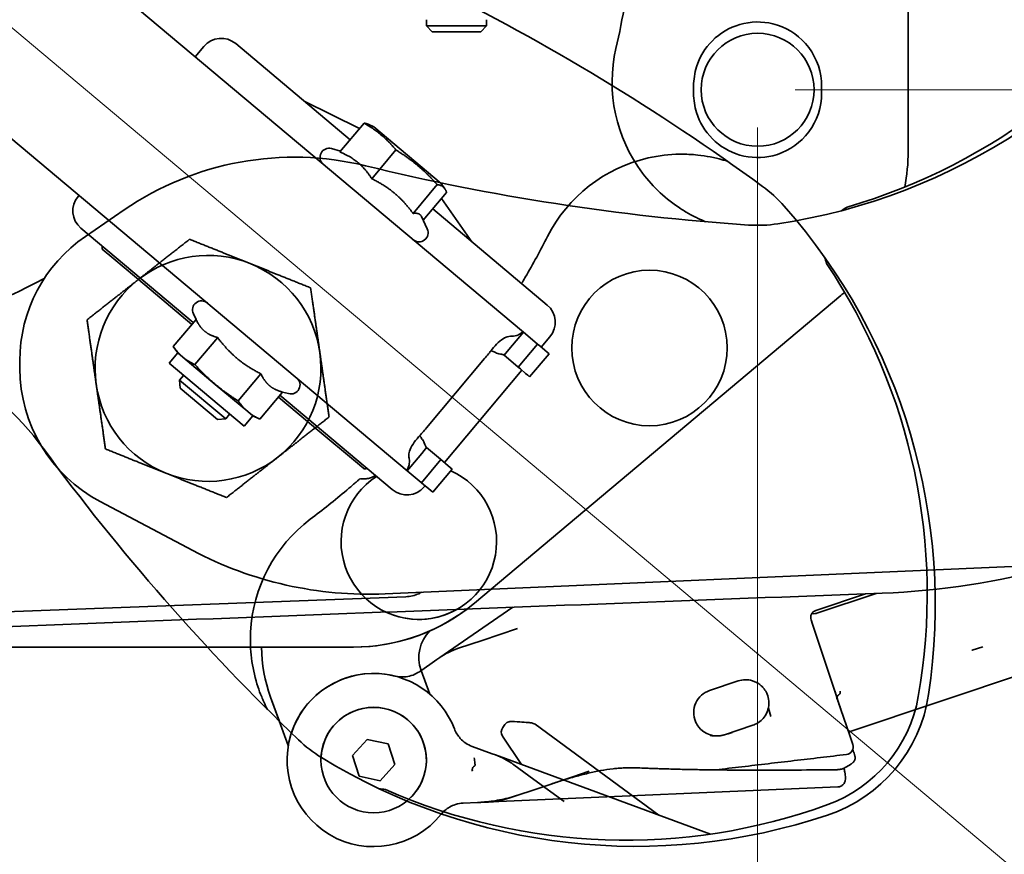
# Model space of a CAD drawing. Units: millimetres. Extents: x 31 to 2940, y 10 to 2075.
# Drawn here: x 606 to 736, y 1474 to 1585 of the extents above; entities that cross this region are included whole.
import ezdxf

# ---------------------------------------------------------------- set-up
doc = ezdxf.new("R2010")
doc.units = ezdxf.units.MM
doc.header["$LTSCALE"] = 5
for name, color, linetype, lineweight in [('Centerline(ISO)', 7, 'Continuous', 18), ('Dimensions(ISO)', 7, 'Continuous', 18), ('Overlay(ISO)', 7, 'Continuous', 35), ('Visible Edges(ISO)', 7, 'Continuous', 35)]:
    doc.layers.add(name, color=color, linetype=linetype, lineweight=lineweight)
doc.styles.add('VBG-RF-ISO', font='arial.ttf')
doc.dimstyles.new('VBG-RF-ISO', dxfattribs={"dimscale": 5, "dimtxt": 3.5, "dimasz": 4, "dimexe": 2, "dimexo": 1, "dimgap": 0.4, "dimtad": 1, "dimtoh": 1, "dimrnd": 1e-08, "dimtxsty": 'VBG-RF-ISO', "dimblk": 'Filled-1', "dimcen": 0.09, "dimdle": 12, "dimclrd": 7, "dimclre": 7, "dimclrt": 256, "dimazin": 2, "dimtfac": 1, "dimtmove": 0, "dimatfit": 3, "dimldrblk": 'Filled-1', "dimfxl": 1, "dimtolj": 1, "dimlwd": 15, "dimlwe": 15, "dimarcsym": 0})

# ---------------------------------------------------------------- blocks, each defined once
blk = doc.blocks.new('Filled-1')
at = {"color": 0}
for p, q in [((0, 0), (-1, 0.15625)), ((-1, 0.15625), (-1, -0.15625)), ((-1, 0), (0, 0)), ((-1, -0.15625), (0, 0))]:
    blk.add_line(p, q, dxfattribs=at)
at = {"color": 0, "flags": 128}
blk.add_lwpolyline([(-1, -0.15625), (0, 0), (-1, 0.15625), (-1, -0.15625)], dxfattribs=at)
at = {"color": 0}
blk.add_solid([(-1, -0.15625), (0, 0), (-1, 0.15625), (-1, -0.15625)], dxfattribs=at)
blk = doc.blocks.new('*D22')
at = {"layer": 'Defpoints', "color": 0, "linetype": 'Continuous', "transparency": 16777216}
for p in [(557.81, 1580.39), (969.68, 1149.47), (873.15, 1034.44)]:
    blk.add_point(p, dxfattribs=at)
at = {"layer": 'Dimensions(ISO)', "color": 7, "linetype": 'Continuous', "lineweight": 15, "transparency": 16777216}
for p, q in [((554.59, 1576.56), (412.84, 1407.63)), ((434.59, 1402.43), (857.83, 1047.29)), ((966.47, 1145.64), (866.73, 1026.78))]:
    blk.add_line(p, q, dxfattribs=at)
at = {"layer": 'Dimensions(ISO)', "color": 7, "linetype": 'Continuous', "lineweight": 15, "transparency": 16777216, "xscale": 20, "yscale": 20, "zscale": 20}
for p, rotation in [((419.27, 1415.29), 139.9999999999986), ((873.15, 1034.44), 319.9999999999986)]:
    blk.add_blockref('Filled-1', p, dxfattribs=dict(at, rotation=rotation))
at = {"layer": 'Dimensions(ISO)', "linetype": 'Continuous', "lineweight": 18, "transparency": 16777216, "insert": (637.39, 1262.33), "char_height": 17.5, "attachment_point": 1, "rotation": 320, "style": 'VBG-RF-ISO'}
blk.add_mtext('\\A1;592,5', dxfattribs=at)
blk = doc.blocks.new('*D25')
at = {"layer": 'Defpoints', "color": 0, "linetype": 'Continuous', "transparency": 16777216}
for p in [(703.7, 1575.28), (1032.58, 1224.43), (1032.58, 941.83)]:
    blk.add_point(p, dxfattribs=at)
at = {"layer": 'Dimensions(ISO)', "color": 7, "linetype": 'Continuous', "lineweight": 15, "transparency": 16777216}
for p, q in [((703.7, 1570.28), (703.7, 931.83)), ((1032.58, 1219.43), (1032.58, 931.83)), ((723.7, 941.83), (1012.58, 941.83))]:
    blk.add_line(p, q, dxfattribs=at)
at = {"layer": 'Dimensions(ISO)', "color": 7, "linetype": 'Continuous', "lineweight": 15, "transparency": 16777216, "xscale": 20, "yscale": 20, "zscale": 20, "rotation": 180}
blk.add_blockref('Filled-1', (703.7, 941.83), dxfattribs=at)
at = {"layer": 'Dimensions(ISO)', "color": 7, "linetype": 'Continuous', "lineweight": 15, "transparency": 16777216, "xscale": 20, "yscale": 20, "zscale": 20}
blk.add_blockref('Filled-1', (1032.58, 941.83), dxfattribs=at)
at = {"layer": 'Dimensions(ISO)', "linetype": 'Continuous', "lineweight": 18, "transparency": 16777216, "insert": (848.79, 961.71), "char_height": 17.5, "attachment_point": 1, "style": 'VBG-RF-ISO'}
blk.add_mtext('\\A1;329', dxfattribs=at)
blk = doc.blocks.new('*D26')
at = {"layer": 'Defpoints', "color": 0, "linetype": 'Continuous', "transparency": 16777216}
for p in [(703.7, 1575.28), (1312.86, 1575.28), (1032.58, 1224.43)]:
    blk.add_point(p, dxfattribs=at)
at = {"layer": 'Dimensions(ISO)', "color": 7, "linetype": 'Continuous', "lineweight": 15, "transparency": 16777216}
for p, q in [((708.7, 1575.28), (1322.86, 1575.28)), ((1312.86, 1244.43), (1312.86, 1555.28)), ((1037.58, 1224.43), (1322.86, 1224.43))]:
    blk.add_line(p, q, dxfattribs=at)
at = {"layer": 'Dimensions(ISO)', "color": 7, "linetype": 'Continuous', "lineweight": 15, "transparency": 16777216, "xscale": 20, "yscale": 20, "zscale": 20}
for p, rotation in [((1312.86, 1575.28), 90), ((1312.86, 1224.43), 270)]:
    blk.add_blockref('Filled-1', p, dxfattribs=dict(at, rotation=rotation))
at = {"layer": 'Dimensions(ISO)', "linetype": 'Continuous', "lineweight": 18, "transparency": 16777216, "insert": (1292.98, 1371.92), "char_height": 17.5, "attachment_point": 1, "rotation": 90, "style": 'VBG-RF-ISO'}
blk.add_mtext('\\A1;351', dxfattribs=at)
blk = doc.blocks.new('*D40')
at = {"layer": 'Defpoints', "color": 0, "linetype": 'Continuous', "transparency": 16777216}
for p in [(578.7, 1605.28), (1210.96, 1605.28), (582.53, 1602.07), (1099.69, 1481.81)]:
    blk.add_point(p, dxfattribs=at)
at = {"layer": 'Dimensions(ISO)', "color": 7, "linetype": 'Continuous', "lineweight": 15, "transparency": 16777216}
blk.add_arc((578.7, 1605.28), 535.42, 322.1403, 357.8597, dxfattribs=at)
at = {"layer": 'Dimensions(ISO)', "color": 7, "linetype": 'Continuous', "lineweight": 15, "transparency": 16777216, "xscale": 20, "yscale": 20, "zscale": 20}
for p, rotation in [((1114.12, 1605.28), 88.92983673655182), ((988.86, 1261.12), 231.0701632634712)]:
    blk.add_blockref('Filled-1', p, dxfattribs=dict(at, rotation=rotation))
at = {"layer": 'Dimensions(ISO)', "linetype": 'Continuous', "lineweight": 18, "transparency": 16777216, "insert": (1054.27, 1405.44), "char_height": 17.5, "attachment_point": 1, "rotation": 69.153, "style": 'VBG-RF-ISO'}
blk.add_mtext('\\A1;40°', dxfattribs=at)

msp = doc.modelspace()

# ---------------------------------------------------------------- linework, layer by layer
at = {"layer": 'Centerline(ISO)', "linetype": 'Continuous'}
msp.add_line((553.8005, 1626.1741), (1081.42, 1183.4488), dxfattribs=at)
at = {"layer": 'Overlay(ISO)'}
for p, q in [((723.697, 1567.1232), (723.697, 1648.0253)), ((659.697, 1584.5835), (659.697, 1583.7595)), ((667.697, 1584.5835), (667.697, 1583.7595)), ((659.697, 1583.7595), (667.697, 1583.7595)), ((660.4638, 1582.9927), (659.697, 1583.7595)), ((666.9302, 1582.9927), (660.4638, 1582.9927)), ((666.9302, 1582.9927), (667.697, 1583.7595)), ((695.197, 1575.7835), (695.197, 1574.7835)), ((712.197, 1574.7835), (712.197, 1575.7835)), ((614.4032, 1555.8087), (619.5617, 1559.3382)), ((605.697, 1538.2915), (605.697, 1539.3026)), ((628.6759, 1514.0959), (616.352, 1520.609)), ((925.3445, 1520.1377), (654.2104, 1508.3493)), ((711.4152, 1506.1407), (718.0255, 1508.3524)), ((719.4481, 1508.4066), (711.5567, 1505.7663)), ((656.9656, 1507.9711), (591.641, 1505.4825)), ((662.6419, 1500.6831), (671.1971, 1506.5685)), ((710.988, 1504.3142), (710.7987, 1504.88)), ((713.9172, 1495.5597), (710.988, 1504.3142)), ((671.8024, 1503.748), (667.088, 1502.1707)), ((663.9769, 1501.1298), (667.088, 1502.1707)), ((448.2343, 1501.2835), (650.0262, 1501.2835)), ((662.6419, 1500.6831), (661.4822, 1499.8852)), ((732.1739, 1500.8542), (732.1783, 1500.8557)), ((732.1783, 1500.8557), (733.6047, 1501.333)), ((733.6047, 1501.333), (733.6091, 1501.3344)), ((661.0954, 1499.6191), (658.7637, 1498.0151)), ((661.0954, 1499.6191), (661.4822, 1499.8852)), ((659.0077, 1498.183), (659.0042, 1498.1926)), ((741.1088, 1498.4658), (715.9819, 1490.0587)), ((697.3222, 1495.5202), (701.1155, 1496.7894)), ((714.7739, 1492.999), (713.9172, 1495.5597)), ((639.0129, 1494.6421), (641.3578, 1488.1997)), ((705.152, 1493.1951), (705.1574, 1493.1763)), ((705.1574, 1493.1763), (705.4717, 1492.0821)), ((715.8822, 1489.6867), (714.7739, 1492.999)), ((703.0827, 1490.9098), (699.2894, 1489.6406)), ((715.8822, 1489.6867), (716.3355, 1488.332)), ((649.8753, 1486.8927), (651.8137, 1489.0318)), ((651.8137, 1489.0318), (654.6354, 1488.4226)), ((654.6354, 1488.4226), (655.5187, 1485.6743)), ((650.7585, 1484.1444), (649.8753, 1486.8927)), ((655.5187, 1485.6743), (653.5803, 1483.5352)), ((679.1708, 1484.0692), (681.3143, 1484.7863)), ((653.5803, 1483.5352), (650.7585, 1484.1444)), ((673.7512, 1482.2558), (679.1708, 1484.0692)), ((669.3052, 1480.7682), (714.3545, 1482.7144)), ((673.7512, 1482.2558), (671.9751, 1481.6616)), ((664.6022, 1480.5651), (666.4924, 1480.6467)), ((666.4924, 1480.6467), (667.8988, 1480.7075)), ((667.8988, 1480.7075), (669.3052, 1480.7682)), ((671.9751, 1481.6616), (670.6401, 1481.2149))]:
    msp.add_line(p, q, dxfattribs=at)
for centre, radius in [((703.697, 1575.2835), 7.5), ((652.697, 1486.2835), 7)]:
    msp.add_circle(centre, radius, dxfattribs=at)
for centre, radius, start, end in [((693.7596, 1635.3253), 78.7, 286.099389, 329.953928), ((694.5183, 1636.6003), 80, 278.513544, 328.537062), ((578.697, 1605.2835), 108.9755, 347, 350.253055), ((704.3668, 1576.2703), 20, 167, 217.157351), ((698.697, 1567.1232), 25, 349.003894, 0), ((642.1493, 1526.3261), 40, 76.291547, 124.380843), ((722.723, 1856.6409), 300, 256.291547, 266.131422), ((704.3668, 1576.2703), 20, 244.372702, 247.711067), ((703.697, 1575.2835), 18, 266.131422, 278.513544), ((625.697, 1539.3026), 20, 124.380843, 180), ((630.697, 1538.2835), 15, 68.13546, 128.13546), ((630.697, 1538.2835), 15, 8.13546, 68.13546), ((578.697, 1605.2835), 62.8123, 261.828264, 298.793477), ((630.697, 1538.2835), 15, 128.13546, 188.13546), ((630.697, 1538.2835), 15, 308.13546, 8.13546), ((625.697, 1538.2915), 20, 180, 242.143989), ((630.697, 1538.2835), 15, 188.13546, 248.13546), ((630.697, 1538.2835), 15, 248.13546, 308.13546), ((652.0385, 1558.3021), 50, 242.143989, 272.489553), ((650.0262, 1526.2835), 25, 270, 307.070234), ((658.697, 1515.2835), 10.325, 244.997609, 299.365673), ((711.7471, 1505.1973), 1, 108.499544, 198.499544), ((663.7027, 1499.9027), 5, 135.160241, 200), ((657.8068, 1501.4825), 20, 180.570005, 200), ((652.697, 1486.2835), 11.5, 75.810238, 321.188849), ((656.4966, 1501.3106), 4, 255.810238, 277.130148), ((702.0991, 1493.8496), 3.1, 73.053044, 108.499544), ((698.3058, 1492.5804), 3.1, 108.499544, 202.656234), ((702.0991, 1493.8496), 3.1, 26.975817, 40.855786), ((705.3442, 1493.2503), 0.2, 169.536621, 196.029544), ((702.0991, 1493.8496), 3.1, 288.499544, 300.405354), ((698.3058, 1492.5804), 3.1, 217.470411, 288.499544), ((715.3871, 1488.0147), 1, 276.724751, 18.499543), ((698.0256, 1485.9763), 1, 269.332585, 276.65995), ((664.7748, 1476.5688), 4, 119.868939, 141.188849)]:
    msp.add_arc(centre, radius, start, end, dxfattribs=at)
msp.add_ellipse((697.9467, 1523.8416), major_axis=(13.3908, -40.332), ratio=0.72251254, start_param=0.14179363, end_param=0.17033792, dxfattribs=at)
for points, knots in [([(712.197, 1575.7835), (712.197, 1575.9981), (712.1889, 1576.213), (712.0337, 1578.2547), (711.2832, 1580.0353), (708.9293, 1582.6987), (707.3989, 1583.6266), (704.2891, 1584.391), (702.7667, 1584.3607), (699.9679, 1583.5554), (698.6917, 1582.7997), (696.7231, 1580.8299), (695.9898, 1579.6207), (695.3274, 1577.4962), (695.197, 1576.6335), (695.197, 1575.7835)], [0, 0, 0, 0, 0.06285364, 0.06285364, 0.59835598, 0.59835598, 1.09850054, 1.09850054, 1.52803928, 1.52803928, 1.94514486, 1.94514486, 2.34354657, 2.34354657, 2.59254764, 2.59254764, 2.59254764, 2.59254764]), ([(695.197, 1574.7835), (695.197, 1573.9335), (695.3274, 1573.0708), (695.9898, 1570.9463), (696.7231, 1569.7371), (698.6917, 1567.7674), (699.9679, 1567.0116), (702.7667, 1566.2063), (704.2891, 1566.176), (707.3989, 1566.9404), (708.9293, 1567.8683), (711.2832, 1570.5318), (712.0337, 1572.3124), (712.1889, 1574.354), (712.197, 1574.5689), (712.197, 1574.7835)], [0, 0, 0, 0, 0.24900107, 0.24900107, 0.64740278, 0.64740278, 1.06450836, 1.06450836, 1.4940471, 1.4940471, 1.99419165, 1.99419165, 2.529694, 2.529694, 2.59254764, 2.59254764, 2.59254764, 2.59254764]), ([(695.7165, 1558.2378), (695.6232, 1558.2826), (695.5302, 1558.3281), (695.2087, 1558.4885), (694.9823, 1558.6069), (694.3285, 1558.9651), (693.9081, 1559.2159), (691.5467, 1560.7447), (689.8296, 1562.3398), (688.4273, 1564.1902)], [-0.950741135, -0.950741135, -0.950741135, -0.950741135, -0.919735818, -0.919735818, -0.84320205, -0.84320205, -0.69652115, -0.69652115, 0, 0, 0, 0]), ([(744.1682, 1512.2605), (743.8621, 1512.1729), (743.5556, 1512.0868), (743.2487, 1512.0021), (735.7462, 1509.9318), (728.0037, 1508.7326), (720.2265, 1508.4363)], [3.134995134, 3.134995134, 3.134995134, 3.134995134, 3.144451239, 3.144451239, 3.144451239, 3.375626982, 3.375626982, 3.375626982, 3.375626982]), ([(659.0731, 1508.5607), (658.9531, 1508.4937), (658.8284, 1508.4315), (658.1564, 1508.1333), (657.5611, 1507.9938), (656.9656, 1507.9711)], [-0.221116123, -0.221116123, -0.221116123, -0.221116123, -0.178793603, -0.178793603, 0, 0, 0, 0]), ([(711.3592, 1505.7218), (711.23, 1505.7062), (711.0996, 1505.7171), (710.9632, 1505.7533), (710.9435, 1505.7591), (710.9243, 1505.7655)], [-0.1152453391, -0.1152453391, -0.1152453391, -0.1152453391, -0.0605885991, -0.0605885991, -0.0511943025, -0.0511943025, -0.0511943025, -0.0511943025]), ([(663.9769, 1501.1298), (663.5133, 1500.9746), (663.0703, 1500.7884), (662.2364, 1500.3686), (661.8454, 1500.1351), (661.4822, 1499.8852)], [-0.276593201, -0.276593201, -0.276593201, -0.276593201, -0.1382966, -0.1382966, 0, 0, 0, 0]), ([(658.7637, 1498.0151), (658.5067, 1497.8383), (658.225, 1497.6891), (657.628, 1497.4607), (657.313, 1497.3815), (656.9931, 1497.3415)], [0, 0, 0, 0, 0.120917164, 0.120917164, 0.241834329, 0.241834329, 0.241834329, 0.241834329]), ([(703.0027, 1496.815), (703.0871, 1496.7893), (703.1705, 1496.7599), (703.381, 1496.6756), (703.5047, 1496.6158), (703.7983, 1496.4505), (703.9576, 1496.3371), (704.1975, 1496.1354), (704.2891, 1496.0459), (704.4021, 1495.9258), (704.4361, 1495.8863), (704.4438, 1495.8775)], [0, 0, 0, 0, 0.028188555, 0.028188555, 0.073290242, 0.073290242, 0.142774352, 0.142774352, 0.195888484, 0.195888484, 0.231995498, 0.231995498, 0.231995498, 0.231995498]), ([(704.8618, 1495.2558), (704.8619, 1495.2555), (704.8621, 1495.2552), (704.8625, 1495.2545), (704.8627, 1495.2541), (704.8629, 1495.2536)], [-0.000882588695, -0.000882588695, -0.000882588695, -0.000882588695, -0.000441294348, -0.000441294348, 0, 0, 0, 0]), ([(704.8629, 1495.2536), (704.8977, 1495.1851), (704.9297, 1495.1158), (705.0871, 1494.7395), (705.1617, 1494.4226), (705.188, 1494.1111), (705.2118, 1493.83), (705.1967, 1493.553), (705.1475, 1493.2866)], [2.291863321, 2.291863321, 2.291863321, 2.291863321, 2.320279887, 2.320279887, 2.444890875, 2.444890875, 2.444890875, 2.557327009, 2.557327009, 2.557327009, 2.557327009]), ([(713.9172, 1495.5597), (713.9184, 1495.5559), (713.9197, 1495.5521), (713.9422, 1495.4845), (713.9627, 1495.4205), (713.9822, 1495.3564)], [-0.0238372864, -0.0238372864, -0.0238372864, -0.0238372864, -0.0225012636, -0.0225012636, 0, 0, 0, 0]), ([(713.9822, 1495.3564), (714.0482, 1495.14), (714.112, 1494.9067), (714.2587, 1494.4184), (714.341, 1494.1699), (714.5331, 1493.6432), (714.6364, 1493.3867), (714.7198, 1493.155)], [-0.225598212, -0.225598212, -0.225598212, -0.225598212, -0.155694994, -0.155694994, -0.083314595, -0.083314595, 0, 0, 0, 0]), ([(714.2831, 1494.466), (714.2828, 1494.4668), (714.2826, 1494.4676), (714.2697, 1494.5069), (714.263, 1494.5473), (714.2622, 1494.6285), (714.2679, 1494.6691), (714.2946, 1494.7563), (714.3183, 1494.8015), (714.3806, 1494.8793), (714.4179, 1494.9117), (714.4605, 1494.9366)], [-0.0568016368, -0.0568016368, -0.0568016368, -0.0568016368, -0.0565332669, -0.0565332669, -0.0435115352, -0.0435115352, -0.0305760986, -0.0305760986, -0.0148558532, -0.0148558532, 0, 0, 0, 0]), ([(714.4655, 1494.9396), (714.485, 1494.9514), (714.5034, 1494.9649), (714.5588, 1495.0128), (714.5901, 1495.0523), (714.6385, 1495.1427), (714.654, 1495.1933), (714.6656, 1495.3), (714.6603, 1495.3555), (714.6439, 1495.4087), (714.6436, 1495.4096), (714.6433, 1495.4105)], [0.0077713078, 0.0077713078, 0.0077713078, 0.0077713078, 0.014650714, 0.014650714, 0.0298666835, 0.0298666835, 0.0461970742, 0.0461970742, 0.063771082, 0.063771082, 0.0640742151, 0.0640742151, 0.0640742151, 0.0640742151]), ([(705.1475, 1493.2866), (705.1475, 1493.2866), (705.1465, 1493.281), (705.1399, 1493.2462), (705.1318, 1493.2035), (705.0962, 1493.0526), (705.063, 1492.9303), (704.958, 1492.6395), (704.8809, 1492.4681), (704.6564, 1492.0787), (704.494, 1491.863), (704.1147, 1491.4788), (703.8975, 1491.3106), (703.668, 1491.176)], [0, 0, 0, 0, 0.026347615, 0.026347615, 0.068503799, 0.068503799, 0.123306838, 0.123306838, 0.1876013, 0.1876013, 0.273522916, 0.273522916, 0.36014927, 0.36014927, 0.36014927, 0.36014927]), ([(695.8454, 1490.6945), (695.8115, 1490.7388), (695.7759, 1490.7877), (695.6823, 1490.9257), (695.6237, 1491.0215), (695.5245, 1491.2081), (695.4826, 1491.2963), (695.445, 1491.3863)], [0, 0, 0, 0, 0.024108418, 0.024108418, 0.0626818867, 0.0626818867, 0.0938426828, 0.0938426828, 0.0938426828, 0.0938426828]), ([(700.3327, 1489.9253), (700.3289, 1489.9243), (700.3251, 1489.9234), (699.9789, 1489.8359), (699.6251, 1489.7386), (699.2909, 1489.6361)], [-0.001189227, -0.001189227, -0.001189227, -0.001189227, 0, 0, 0.106202471, 0.106202471, 0.106202471, 0.106202471]), ([(715.7902, 1489.9617), (715.8142, 1489.9786), (715.8401, 1489.9947), (715.9035, 1490.0286), (715.9421, 1490.0454), (715.9819, 1490.0587)], [3.185765954, 3.185765954, 3.185765954, 3.185765954, 3.1906460504, 3.1906460504, 3.1970317553, 3.1970317553, 3.1970317553, 3.1970317553]), ([(698.2791, 1489.4766), (697.9818, 1489.4729), (697.6811, 1489.4998), (697.3984, 1489.5276), (697.397, 1489.5277), (697.3956, 1489.5279)], [-0.0911109309, -0.0911109309, -0.0911109309, -0.0911109309, 0, 0, 0.0004565007, 0.0004565007, 0.0004565007, 0.0004565007]), ([(699.2909, 1489.6361), (699.2493, 1489.6233), (699.2076, 1489.6111), (699.096, 1489.5806), (699.0262, 1489.5635), (698.9195, 1489.541), (698.8832, 1489.534), (698.8217, 1489.5232), (698.7966, 1489.5191), (698.7461, 1489.5114), (698.7208, 1489.5079), (698.6581, 1489.4998), (698.6207, 1489.4957), (698.4816, 1489.4827), (698.3804, 1489.4779), (698.2791, 1489.4766)], [-0.104236257, -0.104236257, -0.104236257, -0.104236257, -0.091110114, -0.091110114, -0.069293946, -0.069293946, -0.058063264, -0.058063264, -0.050336761, -0.050336761, -0.042566797, -0.042566797, -0.031102301, -0.031102301, 0, 0, 0, 0]), ([(666.0538, 1486.5937), (666.0539, 1486.592), (666.0541, 1486.5903), (666.0665, 1486.4689), (666.0799, 1486.3505), (666.1076, 1486.1173), (666.1216, 1486.006), (666.146, 1485.8167), (666.1562, 1485.7402), (666.1707, 1485.6322), (666.1748, 1485.6015), (666.1756, 1485.5959)], [-0.153683485, -0.153683485, -0.153683485, -0.153683485, -0.153166939, -0.153166939, -0.117093281, -0.117093281, -0.077912096, -0.077912096, -0.038914212, -0.038914212, 0, 0, 0, 0]), ([(698.1415, 1484.983), (699.299, 1485.1182), (700.4565, 1485.2535), (702.7715, 1485.5245), (703.9291, 1485.6602), (706.2441, 1485.9318), (707.4016, 1486.0678), (709.7166, 1486.3399), (710.8741, 1486.4761), (713.1892, 1486.7487), (714.3467, 1486.8851), (715.5042, 1487.0216)], [3.08875429, 3.08875429, 3.08875429, 3.08875429, 3.44512661, 3.44512661, 3.80149893, 3.80149893, 4.15787125, 4.15787125, 4.51424357, 4.51424357, 4.87061589, 4.87061589, 4.87061589, 4.87061589]), ([(716.0835, 1485.7334), (716.1131, 1485.7517), (716.1426, 1485.7713), (716.2012, 1485.8132), (716.2304, 1485.8355), (716.2879, 1485.8832), (716.3164, 1485.9085), (716.3722, 1485.9625), (716.3995, 1485.9912), (716.4525, 1486.0519), (716.4782, 1486.084), (716.5027, 1486.1178)], [0.7012952988, 0.7012952988, 0.7012952988, 0.7012952988, 0.7070799262, 0.7070799262, 0.7128645537, 0.7128645537, 0.7186491811, 0.7186491811, 0.7244338086, 0.7244338086, 0.730218436, 0.730218436, 0.730218436, 0.730218436]), ([(716.5027, 1486.1178), (716.5308, 1486.1566), (716.5555, 1486.1976), (716.5974, 1486.2837), (716.6144, 1486.3286), (716.6399, 1486.4202), (716.6483, 1486.4667), (716.6567, 1486.5613), (716.6565, 1486.6092), (716.6473, 1486.7044), (716.6384, 1486.7516), (716.6253, 1486.7976)], [-0.0701638926, -0.0701638926, -0.0701638926, -0.0701638926, -0.0561311141, -0.0561311141, -0.0420983356, -0.0420983356, -0.028065557, -0.028065557, -0.0140327785, -0.0140327785, 0, 0, 0, 0]), ([(716.6253, 1486.7976), (716.6216, 1486.8106), (716.6178, 1486.824), (716.6099, 1486.8512), (716.6058, 1486.8651), (716.5975, 1486.8931), (716.5933, 1486.9073), (716.5846, 1486.9359), (716.5802, 1486.9502), (716.5713, 1486.979), (716.5668, 1486.9934), (716.5623, 1487.0078)], [0, 0, 0, 0, 0.0044747771, 0.0044747771, 0.0089495542, 0.0089495542, 0.0134243313, 0.0134243313, 0.0178991084, 0.0178991084, 0.0223738855, 0.0223738855, 0.0223738855, 0.0223738855]), ([(666.0124, 1485.409), (665.9735, 1485.3992), (665.9373, 1485.3761), (665.8752, 1485.3066), (665.8495, 1485.2602), (665.8121, 1485.1514), (665.8005, 1485.0891), (665.7928, 1484.9583), (665.7968, 1484.8899), (665.808, 1484.8239)], [0, 0, 0, 0, 0.25000247, 0.25000247, 0.50000494, 0.50000494, 0.7500074, 0.7500074, 1.00000987, 1.00000987, 1.00000987, 1.00000987]), ([(666.0124, 1485.409), (666.0135, 1485.4102), (666.0146, 1485.4115), (666.051, 1485.4529), (666.0862, 1485.4931), (666.1212, 1485.5332), (666.1393, 1485.554), (666.1574, 1485.5748), (666.1755, 1485.5955)], [-0.708479062, -0.708479062, -0.708479062, -0.708479062, -0.700220205, -0.700220205, -0.434514202, -0.434514202, -0.434514202, -0.296998056, -0.296998056, -0.296998056, -0.296998056]), ([(676.2676, 1483.0978), (676.8007, 1483.2761), (677.3381, 1483.4494), (678.4205, 1483.7831), (678.9654, 1483.9435), (680.0621, 1484.2476), (680.6139, 1484.3913), (681.7224, 1484.6554), (682.2792, 1484.776), (683.3929, 1484.9825), (683.9501, 1485.0688), (684.501, 1485.1263)], [0, 0, 0, 0, 0.176537851, 0.176537851, 0.353075702, 0.353075702, 0.529613552, 0.529613552, 0.706151403, 0.706151403, 0.882689254, 0.882689254, 0.882689254, 0.882689254]), ([(684.501, 1485.1263), (684.723, 1485.1494), (684.945, 1485.1698), (685.3891, 1485.2047), (685.6111, 1485.2193), (686.0548, 1485.2421), (686.2764, 1485.2504), (686.719, 1485.2602), (686.9399, 1485.2618), (687.3806, 1485.2576), (687.6004, 1485.2519), (687.8192, 1485.2421)], [0, 0, 0, 0, 0.069438753, 0.069438753, 0.138877506, 0.138877506, 0.208316259, 0.208316259, 0.277755012, 0.277755012, 0.347193765, 0.347193765, 0.347193765, 0.347193765]), ([(714.1442, 1485.0014), (712.3911, 1484.9813), (710.6378, 1484.9655), (707.1307, 1484.9447), (705.3768, 1484.9397), (701.8683, 1484.944), (700.1136, 1484.9533), (696.6032, 1484.9916), (694.8474, 1485.0205), (691.3345, 1485.1065), (689.5774, 1485.1634), (687.8192, 1485.2421)], [0, 0, 0, 0, 0.52547547, 0.52547547, 1.05095094, 1.05095094, 1.57642641, 1.57642641, 2.10190188, 2.10190188, 2.62737736, 2.62737736, 2.62737736, 2.62737736]), ([(687.8192, 1485.2421), (688.4994, 1485.2117), (689.1795, 1485.1845), (690.5395, 1485.1358), (691.2194, 1485.1142), (692.5788, 1485.0757), (693.2584, 1485.0588), (694.6175, 1485.0289), (695.2969, 1485.016), (696.6555, 1484.9937), (697.3348, 1484.9843), (698.0139, 1484.9763)], [0, 0, 0, 0, 0.20331238, 0.20331238, 0.40662476, 0.40662476, 0.60993715, 0.60993715, 0.81324953, 0.81324953, 1.01656191, 1.01656191, 1.01656191, 1.01656191]), ([(714.1442, 1485.0014), (714.2204, 1485.0023), (714.2974, 1485.0058), (714.4522, 1485.0188), (714.5301, 1485.0283), (714.6866, 1485.0542), (714.7651, 1485.0706), (714.9228, 1485.1122), (715.002, 1485.1373), (715.161, 1485.1993), (715.241, 1485.2362), (715.3212, 1485.2816)], [0, 0, 0, 0, 0.0159225921, 0.0159225921, 0.0318451841, 0.0318451841, 0.0477677762, 0.0477677762, 0.0636903682, 0.0636903682, 0.0796129603, 0.0796129603, 0.0796129603, 0.0796129603]), ([(714.3545, 1482.7144), (714.4917, 1482.7203), (714.6435, 1482.7581), (714.8984, 1482.8862), (715.0006, 1482.9707), (715.1613, 1483.1474), (715.2134, 1483.2376), (715.3002, 1483.4213), (715.3213, 1483.5043), (715.366, 1483.7215), (715.3653, 1483.8168), (715.3597, 1484.155), (715.3244, 1484.378), (715.242, 1484.8326), (715.2067, 1485.009), (715.1652, 1485.2031)], [5.048578624, 5.048578624, 5.048578624, 5.048578624, 5.084176125, 5.084176125, 5.11847488, 5.11847488, 5.158402067, 5.158402067, 5.214597555, 5.214597555, 5.333731459, 5.333731459, 5.648762807, 5.648762807, 5.819572823, 5.819572823, 5.819572823, 5.819572823]), ([(662.7828, 1480.0375), (663.0293, 1480.179), (663.291, 1480.2941), (663.9012, 1480.4886), (664.2537, 1480.55), (664.6022, 1480.5651)], [-0.24183139, -0.24183139, -0.24183139, -0.24183139, -0.135230598, -0.135230598, 0, 0, 0, 0]), ([(666.4924, 1480.6467), (666.6613, 1480.654), (666.8275, 1480.6634), (667.154, 1480.6856), (667.3142, 1480.6986), (667.4711, 1480.7131)], [-0.107936111, -0.107936111, -0.107936111, -0.107936111, -0.053968056, -0.053968056, 0, 0, 0, 0]), ([(667.4711, 1480.7131), (668.1794, 1480.7786), (668.9327, 1480.8868), (670.4511, 1481.2033), (671.2137, 1481.4068), (671.9751, 1481.6616)], [-0.475864758, -0.475864758, -0.475864758, -0.475864758, -0.232212367, -0.232212367, 0, 0, 0, 0]), ([(668.4031, 1480.7421), (668.7291, 1480.7727), (669.0823, 1480.822), (669.8322, 1480.9743), (670.229, 1481.0773), (670.6401, 1481.2149)], [-0.302179216, -0.302179216, -0.302179216, -0.302179216, -0.151089608, -0.151089608, 0, 0, 0, 0])]:
    msp.add_open_spline(points, degree=3, knots=knots, dxfattribs=at)
for points in [[(715.5835, 1559.7117), (715.3386, 1559.5459), (715.0833, 1559.3812), (714.8186, 1559.2193)], [(720.2265, 1508.4363), (672.844, 1506.6312), (625.4615, 1504.8262), (578.0791, 1503.0211)], [(711.5567, 1505.7663), (711.4926, 1505.7448), (711.4263, 1505.7299), (711.3592, 1505.7218)], [(714.4605, 1494.9366), (714.4621, 1494.9376), (714.4638, 1494.9386), (714.4655, 1494.9396)], [(714.7198, 1493.155), (714.7386, 1493.1028), (714.7566, 1493.0507), (714.7739, 1492.999)], [(716.5623, 1487.0078), (716.4884, 1487.2425), (716.4144, 1487.4772), (716.3402, 1487.7118)], [(666.1755, 1485.5955), (666.1756, 1485.5957), (666.1756, 1485.5958), (666.1756, 1485.5959)], [(667.8988, 1480.7075), (668.0764, 1480.7152), (668.2447, 1480.7272), (668.4031, 1480.7421)]]:
    msp.add_open_spline(points, degree=3, dxfattribs=at)
for points in [[(621.4342, 1550.0818), (624.5955, 1552.5638), (628.2459, 1555.4297)], [(628.2459, 1555.4297), (632.5531, 1553.7013), (636.2832, 1552.2045)], [(636.2832, 1552.2045), (640.0133, 1550.7077), (644.3205, 1548.9793)], [(614.6224, 1544.7339), (618.2728, 1547.5998), (621.4342, 1550.0818)], [(644.3205, 1548.9793), (644.9773, 1544.385), (645.546, 1540.4062)], [(615.848, 1536.1608), (615.2792, 1540.1396), (614.6224, 1544.7339)], [(645.546, 1540.4062), (646.1148, 1536.4274), (646.7716, 1531.8331)], [(617.0735, 1527.5877), (616.4167, 1532.182), (615.848, 1536.1608)], [(646.7716, 1531.8331), (643.1212, 1528.9672), (639.9598, 1526.4852)], [(625.1108, 1524.3625), (621.3807, 1525.8593), (617.0735, 1527.5877)], [(639.9598, 1526.4852), (636.7985, 1524.0032), (633.1481, 1521.1373)], [(633.1481, 1521.1373), (628.8409, 1522.8657), (625.1108, 1524.3625)]]:
    msp.add_rational_spline(points, [1, 1.0379548493, 1], degree=2, dxfattribs=at)
at = {"layer": 'Visible Edges(ISO)'}
for p, q in [((672.5864, 1543.0916), (619.9388, 1587.2682)), ((649.5773, 1568.6525), (634.3764, 1581.4076)), ((630.1499, 1581.0378), (628.9988, 1579.666)), ((643.4769, 1573.7714), (650.805, 1570.1155)), ((648.2086, 1567.0212), (651.4193, 1570.8477)), ((652.7053, 1570.3477), (651.9484, 1570.7006)), ((661.668, 1562.827), (652.7053, 1570.3477)), ((657.1536, 1524.6995), (604.506, 1568.8761)), ((648.3132, 1567.1459), (647.0869, 1567.4745)), ((652.4504, 1563.4619), (655.6612, 1567.2883)), ((657.9327, 1558.8618), (661.1434, 1562.6882)), ((659.2776, 1557.9457), (662.3838, 1561.6474)), ((661.668, 1562.827), (662.1471, 1562.1429)), ((613.5659, 1561.2739), (613.4374, 1561.1207)), ((661.7264, 1560.8639), (665.7259, 1555.1022)), ((675.7428, 1546.6971), (660.5418, 1559.4522)), ((659.0446, 1558.4454), (659.8142, 1556.795)), ((613.8072, 1556.8942), (628.7408, 1544.3634)), ((618.1729, 1552.8393), (616.6454, 1554.121)), ((618.1729, 1552.8393), (622.3037, 1549.3731)), ((628.5479, 1544.1336), (622.3037, 1549.3731)), ((666.0958, 1507.1324), (714.7667, 1547.9721)), ((629.102, 1544.7939), (626.0857, 1541.1992)), ((629.102, 1544.7939), (628.7515, 1545.5455)), ((631.9768, 1542.3816), (628.9605, 1538.787)), ((670.6574, 1540.7927), (672.5864, 1543.0916)), ((672.5864, 1543.0916), (674.4261, 1541.548)), ((674.9614, 1541.0988), (676.1125, 1542.4706)), ((626.6828, 1540.3464), (626.0857, 1541.1992)), ((670.0153, 1540.0274), (670.6574, 1540.7927)), ((674.4783, 1541.5042), (671.9071, 1538.44)), ((674.4783, 1541.5042), (674.4261, 1541.548)), ((674.4783, 1541.5042), (674.7509, 1541.2755)), ((674.7509, 1541.2755), (675.451, 1540.688)), ((675.7339, 1540.4506), (675.451, 1540.688)), ((626.6828, 1540.3464), (625.5258, 1538.9676)), ((627.3499, 1539.7867), (626.6828, 1540.3464)), ((631.6621, 1536.1683), (627.3499, 1539.7867)), ((667.4258, 1539.5895), (659.7064, 1530.3899)), ((671.8549, 1538.4838), (670.0153, 1540.0274)), ((675.989, 1540.2365), (673.4179, 1537.1723)), ((675.989, 1540.2365), (675.7339, 1540.4506)), ((635.4844, 1530.6113), (625.5258, 1538.9676)), ((671.8549, 1538.4838), (671.9071, 1538.44)), ((672.1797, 1538.2113), (671.9071, 1538.44)), ((672.8798, 1537.6238), (672.1797, 1538.2113)), ((627.4409, 1537.3606), (626.9113, 1536.7294)), ((637.7264, 1537.5572), (634.7101, 1533.9625)), ((662.0998, 1525.7708), (672.3903, 1538.0346)), ((672.8798, 1537.6238), (673.1627, 1537.3864)), ((673.1627, 1537.3864), (673.4179, 1537.1723)), ((626.9113, 1536.7294), (633.0396, 1531.5871)), ((627.0058, 1535.6491), (626.9113, 1536.7294)), ((631.9593, 1531.4926), (627.0058, 1535.6491)), ((635.9743, 1532.55), (631.6621, 1536.1683)), ((640.6012, 1535.1449), (637.5849, 1531.5502)), ((645.2692, 1530.1027), (640.0471, 1534.4846)), ((640.2399, 1534.7144), (655.1736, 1522.1836)), ((640.6012, 1535.1449), (641.4022, 1534.9303)), ((631.9593, 1531.4926), (633.0396, 1531.5871)), ((633.5692, 1532.2183), (633.0396, 1531.5871)), ((636.6414, 1531.9902), (635.4844, 1530.6113)), ((636.6414, 1531.9902), (635.9743, 1532.55)), ((636.6414, 1531.9902), (637.5849, 1531.5502)), ((645.2692, 1530.1027), (650.2626, 1525.9128)), ((659.7248, 1527.7637), (659.0826, 1526.9984)), ((661.5644, 1526.2201), (659.7248, 1527.7637)), ((659.0826, 1526.9984), (657.1536, 1524.6995)), ((651.3762, 1524.9784), (650.2626, 1525.9128)), ((661.6166, 1526.1762), (659.0454, 1523.1121)), ((661.5644, 1526.2201), (661.6166, 1526.1762)), ((661.8892, 1525.9475), (661.6166, 1526.1762)), ((662.5893, 1525.3601), (661.8892, 1525.9475)), ((662.5893, 1525.3601), (662.8722, 1525.1227)), ((662.8722, 1525.1227), (663.1273, 1524.9086)), ((657.1536, 1524.6995), (658.9932, 1523.1559)), ((663.1273, 1524.9086), (660.5562, 1521.8444)), ((659.0454, 1523.1121), (658.9932, 1523.1559)), ((659.0454, 1523.1121), (659.318, 1522.8833)), ((659.318, 1522.8833), (660.0181, 1522.2959)), ((659.4, 1522.5534), (659.5286, 1522.7066)), ((660.301, 1522.0585), (660.0181, 1522.2959)), ((660.5562, 1521.8444), (660.301, 1522.0585)), ((636.3412, 1501.2835), (650.0262, 1501.2835)), ((660.1516, 1495.0401), (659.0042, 1498.1926)), ((639.0129, 1494.6421), (640.1873, 1491.4157)), ((674.1314, 1491.0306), (690.5909, 1478.9665)), ((669.8423, 1490.6163), (670.1128, 1490.9853)), ((649.8753, 1486.8927), (651.8137, 1489.0318)), ((651.8137, 1489.0318), (654.6354, 1488.4226)), ((654.6354, 1488.4226), (655.5187, 1485.6743)), ((669.8175, 1489.4694), (672.3481, 1485.6835)), ((668.4343, 1487.1246), (665.7785, 1488.1025)), ((668.4343, 1487.1246), (668.8749, 1486.9624)), ((650.7585, 1484.1444), (649.8753, 1486.8927)), ((670.1959, 1486.476), (668.8749, 1486.9624)), ((670.1959, 1486.476), (697.4296, 1476.4485)), ((655.5187, 1485.6743), (653.5803, 1483.5352)), ((671.3313, 1485.6438), (673.9773, 1483.7044)), ((653.5803, 1483.5352), (650.7585, 1484.1444)), ((677.9869, 1480.7656), (673.9773, 1483.7044))]:
    msp.add_line(p, q, dxfattribs=at)
msp.add_circle((689.3388, 1540.995), 10.325, dxfattribs=at)
for centre, radius, start, end in [((527.4579, 1320.1544), 300, 53.868578, 63.708453), ((632.448, 1579.1095), 3, 50, 140), ((646.7763, 1566.3154), 1.2, 75, 230), ((693.615, 1546.7299), 20, 102.842649, 153), ((693.615, 1546.7299), 20, 72.288933, 75.627298), ((693.7362, 1547.9164), 18, 41.486456, 53.868578), ((615.7355, 1559.1923), 3, 140, 230), ((647.2912, 1506.8449), 80, 351.462938, 41.486456), ((658.7266, 1556.2879), 1.2, 230, 25), ((578.697, 1605.2835), 108.9755, 329.746945, 333), ((647.5296, 1508.3093), 78.7, 350.046072, 33.900611), ((629.8391, 1546.0526), 1.2, 50, 205), ((698.697, 1567.1232), 25, 310, 311.481314), ((673.8144, 1544.3989), 3, 320, 50), ((576.5515, 1504.0123), 40, 36.291547, 84.380843), ((641.7128, 1536.0894), 1.2, 255, 50), ((850.5968, 1705.2563), 300, 216.291547, 226.131422), ((658.697, 1515.2835), 10.325, 122.986924, 65.694734), ((657.1019, 1524.4818), 3, 230, 320), ((578.697, 1605.2835), 108.9755, 307, 310.253055), ((656.3164, 1502.2791), 20, 127, 177.157351), ((650.0262, 1526.2835), 25, 270, 310), ((663.7027, 1499.9027), 5, 135.160241, 200), ((657.8068, 1501.4825), 20, 180.570005, 200), ((652.697, 1486.2835), 11.5, 21.070967, 161.831193), ((706.6264, 1497.938), 20, 288.537062, 351.462938), ((656.3164, 1502.2791), 20, 204.372702, 207.711067), ((706.6264, 1497.938), 18.7, 289.953928, 350.046072), ((652.697, 1486.2835), 7, 312.013224, 177.066403), ((673.5402, 1490.224), 1, 53.760273, 83.691954), ((667.1606, 1491.8561), 4, 201.070967, 222.390877), ((670.6489, 1490.0251), 1, 143.760273, 213.760273), ((655.1689, 1501.9537), 18, 226.131422, 238.513544), ((687.5513, 1554.8251), 80, 238.513544, 288.537062), ((686.1506, 1554.336), 78.7, 246.099389, 289.953928)]:
    msp.add_arc(centre, radius, start, end, dxfattribs=at)
for centre, major_axis, start_param, end_param in [((666.8657, 1540.0595), (-3.8567, -4.5963), 1.57079633, 1.84035403), ((659.1463, 1530.8599), (3.8567, 4.5963), 4.44283128, 4.71238898)]:
    msp.add_ellipse(centre, major_axis=major_axis, ratio=0.12186934, start_param=start_param, end_param=end_param, dxfattribs=at)
for points, weights in [([(651.4193, 1570.8477), (651.728, 1570.8034), (651.9484, 1570.7006)], [1, 1.0458415023, 1.06451511811]), ([(655.6612, 1567.2883), (653.8634, 1569.4531), (651.4193, 1570.8477)], [1, 1.15470053838, 1]), ([(652.4504, 1563.4619), (650.8919, 1565.9118), (648.2086, 1567.0212)], [1.05723361199, 1.22078822095, 1.05723361199]), ([(661.1434, 1562.6882), (658.7255, 1565.3734), (655.6612, 1567.2883)], [1, 1.15470053838, 1]), ([(657.9327, 1558.8618), (655.754, 1561.8321), (652.4504, 1563.4619)], [1.05723361199, 1.22078822095, 1.05723361199]), ([(662.3838, 1561.6474), (662.0868, 1562.5529), (661.1434, 1562.6882)], [1, 1.15470053838, 1]), ([(659.0446, 1558.4454), (658.7992, 1558.9716), (657.9327, 1558.8618)], [1.12544116334, 1.17232304389, 1.05723361199]), ([(629.102, 1544.7939), (629.5709, 1543.7883), (630.238, 1543.2286)], [1.02350695612, 1.05008356558, 1]), ([(630.238, 1543.2286), (630.9051, 1542.6688), (631.9768, 1542.3816)], [1, 1.05008356558, 1.02350695612]), ([(631.9768, 1542.3816), (633.216, 1540.7297), (634.5502, 1539.6102)], [1.02350695612, 1.05008356558, 1]), ([(626.0857, 1541.1992), (626.6828, 1540.3464), (627.3499, 1539.7867)], [1, 1.0379548493, 1]), ([(627.3499, 1539.7867), (628.017, 1539.2269), (628.9605, 1538.787)], [1, 1.0379548493, 1]), ([(634.5502, 1539.6102), (635.8844, 1538.4907), (637.7264, 1537.5572)], [1, 1.05008356558, 1.02350695612]), ([(628.9605, 1538.787), (630.3279, 1537.2878), (631.6621, 1536.1683)], [1, 1.0379548493, 1]), ([(637.7264, 1537.5572), (638.1953, 1536.5516), (638.8624, 1535.9918)], [1.02350695612, 1.05008356558, 1]), ([(631.6621, 1536.1683), (632.9963, 1535.0488), (634.7101, 1533.9625)], [1, 1.0379548493, 1]), ([(638.8624, 1535.9918), (639.5295, 1535.4321), (640.6012, 1535.1449)], [1, 1.05008356558, 1.02350695612]), ([(634.7101, 1533.9625), (635.3072, 1533.1097), (635.9743, 1532.55)], [1, 1.0379548493, 1]), ([(635.9743, 1532.55), (636.6414, 1531.9902), (637.5849, 1531.5502)], [1, 1.0379548493, 1])]:
    msp.add_rational_spline(points, weights, degree=2, dxfattribs=at)
for points, knots in [([(689.1695, 1566.2295), (690.5516, 1566.5446), (691.9649, 1566.7122), (694.18, 1566.7377), (694.9743, 1566.6994), (696.3161, 1566.5544), (696.8652, 1566.4718), (697.6845, 1566.3135), (697.9569, 1566.2549), (698.3456, 1566.1627), (698.4627, 1566.1338), (698.5796, 1566.1039)], [-0.984852197, -0.984852197, -0.984852197, -0.984852197, -0.557934779, -0.557934779, -0.319158032, -0.319158032, -0.152404564, -0.152404564, -0.068761887, -0.068761887, -0.032561282, -0.032561282, -0.032561282, -0.032561282]), ([(616.6427, 1554.4646), (616.6318, 1554.4056), (616.6242, 1554.3505), (616.6165, 1554.2482), (616.6173, 1554.2029), (616.628, 1554.1463), (616.6354, 1554.1294), (616.6454, 1554.121)], [-0.2807834067, -0.2807834067, -0.2807834067, -0.2807834067, -0.2609328326, -0.2609328326, -0.2387867674, -0.2387867674, -0.2225652727, -0.2225652727, -0.2225652727, -0.2225652727]), ([(670.9736, 1542.553), (670.8781, 1542.5571), (670.5483, 1542.5704), (669.8179, 1542.1964), (669.5315, 1541.9877), (668.9566, 1541.4545), (668.688, 1541.1564), (668.4326, 1540.8305)], [0, 0, 0, 0, 0.0369399454, 0.0369399454, 0.059324208, 0.059324208, 0.080098323, 0.080098323, 0.080098323, 0.080098323]), ([(672.1901, 1542.8989), (672.0525, 1542.7977), (671.8869, 1542.7207), (671.4001, 1542.5516), (671.0652, 1542.5489), (670.9736, 1542.553)], [0, 0, 0, 0, 0.141105835, 0.141105835, 0.451886828, 0.451886828, 0.451886828, 0.451886828]), ([(672.5864, 1543.0916), (672.5643, 1543.1102), (672.5203, 1543.1028), (672.388, 1543.0376), (672.2999, 1542.98), (672.1901, 1542.8989)], [0, 0, 0, 0, 0.112807986, 0.112807986, 0.225615973, 0.225615973, 0.225615973, 0.225615973]), ([(668.2629, 1540.6152), (668.27, 1540.6139), (668.277, 1540.6126), (668.5035, 1540.5688), (668.6901, 1540.4784), (668.7801, 1540.4332)], [0.1092361164, 0.1092361164, 0.1092361164, 0.1092361164, 0.1116564307, 0.1116564307, 0.1873019747, 0.1873019747, 0.1873019747, 0.1873019747]), ([(668.7801, 1540.4332), (668.8733, 1540.3864), (669.1112, 1540.2761), (669.523, 1540.162), (669.6161, 1540.1556), (669.657, 1540.153)], [0, 0, 0, 0, 0.0335763546, 0.0335763546, 0.059515238, 0.059515238, 0.059515238, 0.059515238]), ([(669.657, 1540.153), (669.7313, 1540.1484), (669.7983, 1540.136), (669.9179, 1540.0944), (669.9702, 1540.0653), (670.0153, 1540.0274)], [0, 0, 0, 0, 0.04309513, 0.04309513, 0.08619026, 0.08619026, 0.08619026, 0.08619026]), ([(657.404, 1526.3814), (657.3834, 1526.4747), (657.3131, 1526.7971), (657.5545, 1527.5814), (657.7102, 1527.8998), (658.1356, 1528.5585), (658.3824, 1528.8748), (658.6591, 1529.1828)], [0, 0, 0, 0, 0.0369399454, 0.0369399454, 0.059324208, 0.059324208, 0.080098323, 0.080098323, 0.080098323, 0.080098323]), ([(658.8417, 1529.3873), (658.8441, 1529.3806), (658.8466, 1529.3739), (658.9292, 1529.1585), (659.0505, 1528.9905), (659.1107, 1528.9096)], [0.1092361164, 0.1092361164, 0.1092361164, 0.1092361164, 0.1116564307, 0.1116564307, 0.1873019747, 0.1873019747, 0.1873019747, 0.1873019747]), ([(659.1107, 1528.9096), (659.1729, 1528.826), (659.3229, 1528.6109), (659.5068, 1528.2251), (659.5292, 1528.1345), (659.5389, 1528.0947)], [0, 0, 0, 0, 0.0335763546, 0.0335763546, 0.059515238, 0.059515238, 0.059515238, 0.059515238]), ([(659.5389, 1528.0947), (659.5563, 1528.0223), (659.5802, 1527.9585), (659.6419, 1527.848), (659.6796, 1527.8015), (659.7248, 1527.7637)], [0, 0, 0, 0, 0.04309513, 0.04309513, 0.08619026, 0.08619026, 0.08619026, 0.08619026]), ([(657.2746, 1525.1232), (657.3504, 1525.2764), (657.3974, 1525.4528), (657.4794, 1525.9616), (657.4239, 1526.2918), (657.404, 1526.3814)], [0, 0, 0, 0, 0.141105835, 0.141105835, 0.451886828, 0.451886828, 0.451886828, 0.451886828]), ([(657.1536, 1524.6995), (657.1314, 1524.7181), (657.1311, 1524.7627), (657.1724, 1524.9043), (657.2138, 1525.001), (657.2746, 1525.1232)], [0, 0, 0, 0, 0.112807986, 0.112807986, 0.225615973, 0.225615973, 0.225615973, 0.225615973]), ([(652.6782, 1523.9115), (652.5545, 1523.8531), (652.4273, 1523.8034), (652.0861, 1523.6955), (651.8852, 1523.6573), (651.5674, 1523.623), (651.4387, 1523.6181), (651.234, 1523.6206), (651.1544, 1523.6252), (651.0337, 1523.6348), (650.9891, 1523.6395), (650.9284, 1523.6458), (650.9089, 1523.6478), (650.8927, 1523.6487), (650.8893, 1523.6487), (650.887, 1523.6483), (650.8866, 1523.6482), (650.8863, 1523.648), (650.8863, 1523.648), (650.8863, 1523.6479)], [-0.821436292, -0.821436292, -0.821436292, -0.821436292, -0.762017816, -0.762017816, -0.664950248, -0.664950248, -0.594997139, -0.594997139, -0.542334004, -0.542334004, -0.500245325, -0.500245325, -0.466303067, -0.466303067, -0.451574855, -0.451574855, -0.446720654, -0.446720654, -0.446040343, -0.446040343, -0.446040343, -0.446040343]), ([(651.3762, 1524.9784), (651.3845, 1524.9714), (651.3977, 1524.9657), (651.4477, 1524.9532), (651.4963, 1524.9501), (651.6275, 1524.9563), (651.7108, 1524.9675), (651.799, 1524.9851)], [-0.0666116135, -0.0666116135, -0.0666116135, -0.0666116135, -0.0538569649, -0.0538569649, -0.0289327217, -0.0289327217, 0, 0, 0, 0]), ([(649.5119, 1522.4529), (649.6942, 1522.6088), (649.8697, 1522.7599), (650.1897, 1523.0369), (650.335, 1523.1636), (650.5798, 1523.3778), (650.6805, 1523.4664), (650.8094, 1523.58), (650.8438, 1523.6104), (650.8477, 1523.6139)], [-0.279090355, -0.279090355, -0.279090355, -0.279090355, -0.205584387, -0.205584387, -0.133302089, -0.133302089, -0.062252886, -0.062252886, 0, 0, 0, 0]), ([(638.0988, 1494.0257), (638.056, 1494.12), (638.014, 1494.2147), (637.8709, 1494.5441), (637.7736, 1494.7804), (637.503, 1495.4751), (637.3421, 1495.9374), (636.5159, 1498.6264), (636.2258, 1500.9521), (636.341, 1503.271)], [-0.950741135, -0.950741135, -0.950741135, -0.950741135, -0.919735818, -0.919735818, -0.84320205, -0.84320205, -0.69652115, -0.69652115, 0, 0, 0, 0]), ([(670.2811, 1491.164), (670.2117, 1491.1064), (670.1571, 1491.0452), (670.1144, 1490.9875), (670.1136, 1490.9864), (670.1128, 1490.9853)], [0.0907910235, 0.0907910235, 0.0907910235, 0.0907910235, 0.1408883711, 0.1408883711, 0.1418986194, 0.1418986194, 0.1418986194, 0.1418986194]), ([(670.7614, 1491.3815), (670.7525, 1491.3801), (670.7398, 1491.378), (670.7082, 1491.3717), (670.691, 1491.3679), (670.6518, 1491.3579), (670.6303, 1491.3517), (670.5822, 1491.336), (670.5559, 1491.3261), (670.5014, 1491.3032), (670.4714, 1491.2888), (670.4159, 1491.2587), (670.384, 1491.2396), (670.3223, 1491.1972), (670.2999, 1491.1795), (670.2811, 1491.164)], [0, 0, 0, 0, 0.007594546, 0.007594546, 0.0141318342, 0.0141318342, 0.0210041923, 0.0210041923, 0.0294101703, 0.0294101703, 0.0393914983, 0.0393914983, 0.0485272535, 0.0485272535, 0.0569845852, 0.0569845852, 0.0569845852, 0.0569845852]), ([(670.7614, 1491.3815), (670.8207, 1491.391), (670.879, 1491.3949), (670.9366, 1491.3939), (670.9377, 1491.3939), (670.9388, 1491.3939)], [-0.0498499198, -0.0498499198, -0.0498499198, -0.0498499198, 0, 0, 0.0010018739, 0.0010018739, 0.0010018739, 0.0010018739]), ([(673.6501, 1491.218), (673.6501, 1491.218), (673.5974, 1491.2239), (673.3346, 1491.2516), (673.0499, 1491.2805), (672.3252, 1491.3369), (671.8909, 1491.3641), (671.2563, 1491.3864), (671.0997, 1491.3908), (670.9388, 1491.3939)], [1.064172792, 1.064172792, 1.064172792, 1.064172792, 1.217348251, 1.217348251, 1.462429013, 1.462429013, 1.700631319, 1.700631319, 1.775478533, 1.775478533, 1.775478533, 1.775478533]), ([(665.7785, 1488.1025), (665.4858, 1488.2103), (665.2014, 1488.3542), (664.6702, 1488.7097), (664.4237, 1488.9212), (664.2063, 1489.1594)], [0, 0, 0, 0, 0.120917164, 0.120917164, 0.241834329, 0.241834329, 0.241834329, 0.241834329]), ([(671.3313, 1485.6438), (670.937, 1485.9328), (670.5293, 1486.187), (669.7051, 1486.6256), (669.2886, 1486.81), (668.8749, 1486.9624)], [-0.276593201, -0.276593201, -0.276593201, -0.276593201, -0.1382966, -0.1382966, 0, 0, 0, 0])]:
    msp.add_open_spline(points, degree=3, knots=knots, dxfattribs=at)
for points in [[(616.6511, 1554.5078), (616.6482, 1554.4932), (616.6454, 1554.4788), (616.6427, 1554.4646)], [(712.5817, 1553.0735), (712.6804, 1552.7793), (712.7701, 1552.489), (712.8511, 1552.2046)], [(672.3424, 1549.5503), (672.4147, 1549.6718), (672.4897, 1549.7983), (672.5661, 1549.9278)], [(672.5661, 1549.9278), (672.6553, 1550.0791), (672.7453, 1550.2325), (672.831, 1550.3795)], [(624.8627, 1440.1208), (587.4053, 1469.195), (549.948, 1498.2691), (512.4907, 1527.3432)], [(651.799, 1524.9851), (651.8085, 1524.987), (651.8182, 1524.989), (651.8279, 1524.991)], [(652.6782, 1523.9115), (652.7693, 1523.9546), (652.8582, 1524.0022), (652.9444, 1524.0541)], [(649.1131, 1522.1136), (649.2429, 1522.2235), (649.3784, 1522.3388), (649.5119, 1522.4529)], [(650.8477, 1523.6139), (650.8605, 1523.6251), (650.8733, 1523.6365), (650.8863, 1523.6479)], [(654.2651, 1482.3846), (653.971, 1482.4149), (653.6696, 1482.4529), (653.3627, 1482.4989)]]:
    msp.add_open_spline(points, degree=3, dxfattribs=at)

# ---------------------------------------------------------------- dimensions: what is measured, and where the dimension line sits
at = {"layer": 'Dimensions(ISO)', "color": 7, "linetype": 'Continuous', "lineweight": 18}
dim = msp.add_angular_dim_3p(base=(1099.6886, 1481.8062), center=(578.697, 1605.2835), p1=(582.5272, 1602.0696), p2=(1210.9637, 1605.2835), dimstyle='VBG-RF-ISO', override={"dimgap": 0.4, "dimtoh": 0, "dimse1": 1, "dimse2": 1, "dimadec": 2, "dimtol": 0, "dimlim": 0, "dimtp": 0, "dimtm": 0, "dimtdec": 2}, dxfattribs=at)
dim.commit()
dim.dimension.update_dxf_attribs({"geometry": '*D40', "text_midpoint": (1079.0691, 1414.7405), "dimtype": 165})
for base, p1, p2, angle, override, picture, middle in [((873.153, 1034.4362), (557.8064, 1580.3871), (969.6812, 1149.474), 140, {"dimgap": 0.4, "dimtoh": 0, "dimdec": 2, "dimtol": 0, "dimlim": 0, "dimtp": 0, "dimtm": 0, "dimtdec": 2, "dimtofl": 0, "dimatfit": 1}, '*D22', (645.2548, 1225.6655)), ((1032.5783, 941.8295), (703.697, 1575.2835), (1032.5783, 1224.4318), 180, {"dimgap": 0.4, "dimtoh": 0, "dimdec": 0, "dimtol": 0, "dimlim": 0, "dimtp": 0, "dimtm": 0, "dimtdec": 2, "dimtofl": 0, "dimatfit": 1}, '*D25', (868.1377, 941.8295)), ((1312.8646, 1575.2835), (1032.5783, 1224.4318), (703.697, 1575.2835), 90, {"dimgap": 0.4, "dimtoh": 0, "dimdec": 0, "dimtol": 0, "dimlim": 0, "dimtp": 0, "dimtm": 0, "dimtdec": 2, "dimtofl": 0, "dimatfit": 1}, '*D26', (1312.8646, 1389.5619))]:
    dim = msp.add_linear_dim(base=base, p1=p1, p2=p2, angle=angle, dimstyle='VBG-RF-ISO', override=override, dxfattribs=at)
    dim.commit()
    dim.dimension.update_dxf_attribs({"geometry": picture, "text_midpoint": middle, "dimtype": 160})

doc.saveas('drawing.dxf')
